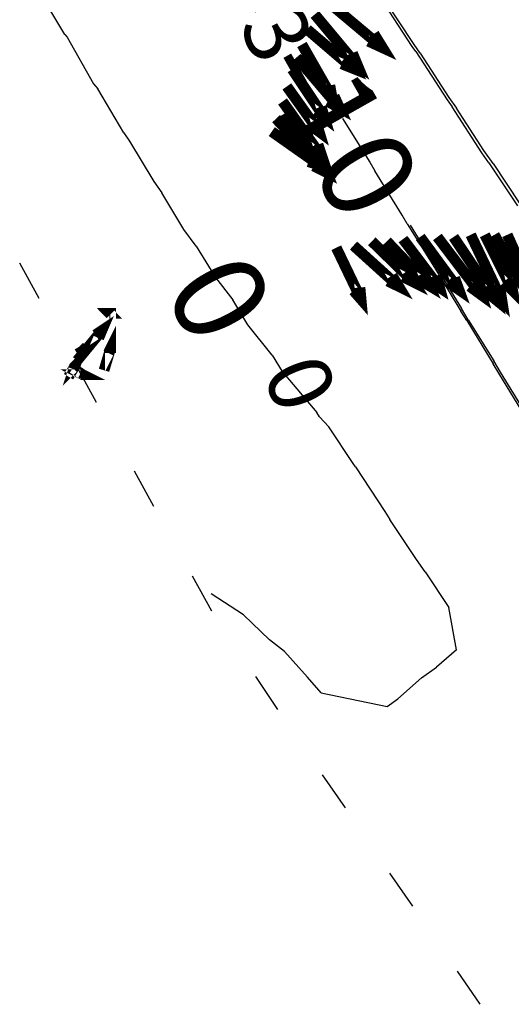
# Model space of a CAD drawing. Extents: x -1736 to 1718, y -217 to 2404.
# Drawn here: x -864 to -632, y 980 to 1444 of the extents above; entities that cross this region are included whole.
import ezdxf

# ---------------------------------------------------------------- set-up
doc = ezdxf.new("R2010")
doc.units = 0
doc.header["$MEASUREMENT"] = 0
doc.linetypes.add('HIDDEN', pattern=[0.375, 0.25, -0.125])
for name, color, linetype in [('CONTOURS_FT', 7, 'CONTINUOUS'), ('CONTOURS_M', 7, 'CONTINUOUS'), ('VELOCITY_VECTORS', 3, 'CONTINUOUS')]:
    doc.layers.add(name, color=color, linetype=linetype)
doc.styles.get("Standard").update_dxf_attribs({"font": 'ARIAL.TTF'})

msp = doc.modelspace()

# ---------------------------------------------------------------- linework, layer by layer
at = {"layer": 'CONTOURS_FT', "color": 6}
for points in [[(-842.5, 1437.32), (-856.03, 1459.99)], [(-677.72, 1432.58), (-692.27, 1454.58)], [(-842.5, 1437.32), (-841.48, 1435.97)], [(-841.48, 1435.97), (-828.96, 1413.97)], [(-675.01, 1428.52), (-677.72, 1432.58)], [(-675.01, 1428.52), (-661.48, 1407.55)], [(-828.96, 1413.97), (-826.93, 1411.61)], [(-814.75, 1390.97), (-826.93, 1411.61)], [(-661.48, 1407.55), (-657.76, 1402.47)], [(-644.9, 1382.51), (-657.76, 1402.47)], [(-814.75, 1390.97), (-812.05, 1386.91)], [(-812.05, 1386.91), (-800.54, 1367.96)], [(-640.5, 1376.42), (-644.9, 1382.51)], [(-640.5, 1376.42), (-627.98, 1357.47)], [(-800.54, 1367.96), (-796.82, 1362.54)], [(-786.33, 1345.29), (-796.82, 1362.54)], [(-679.75, 1347.32), (-667.57, 1327.69)], [(-780.58, 1337.51), (-786.33, 1345.29)], [(-667.57, 1327.69), (-655.39, 1308.07)], [(-652.34, 1302.66), (-655.39, 1308.07)], [(-652.34, 1302.66), (-640.16, 1283.37)], [(-744.71, 1286.08), (-739.98, 1278.29)], [(-637.12, 1277.96), (-640.16, 1283.37)], [(-739.98, 1278.29), (-723.74, 1259.01)], [(-624.94, 1258.33), (-637.12, 1277.96)], [(-722.38, 1256.98), (-723.74, 1259.01)], [(-722.38, 1256.98), (-717.98, 1252.24)], [(-706.48, 1234.99), (-717.98, 1252.24)], [(-705.46, 1233.29), (-706.48, 1234.99)], [(-705.46, 1233.29), (-691.59, 1212.32)], [(-691.59, 1212.32), (-689.22, 1208.59)], [(-676.7, 1189.65), (-689.22, 1208.59)], [(-672.64, 1183.89), (-676.7, 1189.65)], [(-672.64, 1183.89), (-661.48, 1166.98)], [(-758.25, 1163.59), (-773.47, 1173.41)], [(-657.76, 1147.01), (-661.48, 1166.98)], [(-758.25, 1163.59), (-746.07, 1151.75)], [(-738.96, 1146.34), (-746.07, 1151.75)], [(-738.96, 1146.34), (-728.13, 1134.16)], [(-657.76, 1147.01), (-667.23, 1138.89)], [(-674.34, 1133.82), (-667.23, 1138.89)], [(-721.71, 1126.71), (-728.13, 1134.16)], [(-685.5, 1124.01), (-674.34, 1133.82)], [(-721.71, 1126.71), (-690.58, 1120.28)], [(-690.58, 1120.28), (-685.5, 1124.01)]]:
    msp.add_lwpolyline(points, dxfattribs=at)
at = {"layer": 'CONTOURS_FT', "color": 7}
for points in [[(-854.68, 1312.81), (-863.81, 1329.39)], [(-827.61, 1263.75), (-836.75, 1280.32)], [(-800.54, 1214.68), (-809.68, 1231.26)], [(-773.13, 1165.29), (-782.27, 1181.86)], [(-742.01, 1118.93), (-752.5, 1134.49)], [(-710.2, 1072.58), (-721.03, 1088.14)], [(-678.4, 1026.22), (-689.22, 1041.79)], [(-646.59, 979.87), (-657.42, 995.43)]]:
    msp.add_lwpolyline(points, dxfattribs=at)
at = {"layer": 'CONTOURS_M', "color": 6}
for points in [[(-842.5, 1437.32), (-856.03, 1459.99)], [(-678.73, 1431.57), (-693.96, 1455.25)], [(-842.5, 1437.32), (-841.48, 1435.97)], [(-841.48, 1435.97), (-828.96, 1413.97)], [(-677.04, 1429.2), (-678.73, 1431.57)], [(-677.04, 1429.2), (-662.16, 1406.53)], [(-828.96, 1413.97), (-826.93, 1411.61)], [(-814.75, 1390.97), (-826.93, 1411.61)], [(-662.16, 1406.53), (-659.79, 1403.15)], [(-645.91, 1381.49), (-659.79, 1403.15)], [(-711.55, 1397.73), (-698.7, 1377.09)], [(-814.75, 1390.97), (-812.05, 1386.91)], [(-812.05, 1386.91), (-800.54, 1367.96)], [(-642.53, 1376.76), (-645.91, 1381.49)], [(-698.7, 1377.09), (-696.33, 1373.03)], [(-642.53, 1376.76), (-629, 1356.45)], [(-683.47, 1352.06), (-696.33, 1373.03)], [(-800.54, 1367.96), (-796.82, 1362.54)], [(-786.33, 1345.29), (-796.82, 1362.54)], [(-681.1, 1348), (-683.47, 1352.06)], [(-681.1, 1348), (-668.25, 1327.36)], [(-780.58, 1337.51), (-786.33, 1345.29)], [(-780.58, 1337.51), (-771.44, 1322.62)], [(-668.25, 1327.36), (-655.73, 1306.72)], [(-771.44, 1322.62), (-763.32, 1312.13)], [(-756.22, 1300.29), (-763.32, 1312.13)], [(-653.02, 1302.32), (-655.73, 1306.72)], [(-653.02, 1302.32), (-640.5, 1282.02)], [(-744.71, 1286.08), (-756.22, 1300.29)], [(-637.79, 1277.62), (-640.5, 1282.02)], [(-625.27, 1256.98), (-637.79, 1277.62)], [(-706.48, 1234.99), (-717.98, 1252.24)], [(-705.46, 1233.29), (-706.48, 1234.99)], [(-705.46, 1233.29), (-691.59, 1212.32)], [(-691.59, 1212.32), (-689.22, 1208.59)], [(-676.7, 1189.65), (-689.22, 1208.59)], [(-672.64, 1183.89), (-676.7, 1189.65)], [(-672.64, 1183.89), (-661.48, 1166.98)], [(-758.25, 1163.59), (-773.47, 1173.41)], [(-657.76, 1147.01), (-661.48, 1166.98)], [(-758.25, 1163.59), (-746.07, 1151.75)], [(-738.96, 1146.34), (-746.07, 1151.75)], [(-738.96, 1146.34), (-728.13, 1134.16)], [(-657.76, 1147.01), (-667.23, 1138.89)], [(-674.34, 1133.82), (-667.23, 1138.89)], [(-721.71, 1126.71), (-728.13, 1134.16)], [(-685.5, 1124.01), (-674.34, 1133.82)], [(-721.71, 1126.71), (-690.58, 1120.28)], [(-690.58, 1120.28), (-685.5, 1124.01)]]:
    msp.add_lwpolyline(points, dxfattribs=at)
at = {"layer": 'CONTOURS_M', "color": 7}
for points in [[(-854.68, 1312.81), (-863.81, 1329.39)], [(-827.61, 1263.75), (-836.75, 1280.32)], [(-800.54, 1214.68), (-809.68, 1231.26)], [(-773.13, 1165.29), (-782.27, 1181.86)], [(-742.01, 1118.93), (-752.5, 1134.49)], [(-710.2, 1072.58), (-721.03, 1088.14)], [(-678.4, 1026.22), (-689.22, 1041.79)], [(-646.59, 979.87), (-657.42, 995.43)]]:
    msp.add_lwpolyline(points, dxfattribs=at)
at = {"layer": 'VELOCITY_VECTORS', "color": 70, "const_width": 5.07}
for points in [[(-721.1, 1454.87), (-692.7, 1431.03)], [(-696.76, 1437.62), (-692.7, 1431.03), (-699.29, 1434.07)]]:
    msp.add_lwpolyline(points, dxfattribs=at)
at = {"layer": 'VELOCITY_VECTORS', "color": 3, "const_width": 5.07}
for points in [[(-724.65, 1446.75), (-704.36, 1422.41)], [(-706.9, 1428.5), (-704.36, 1422.41), (-709.94, 1425.96)], [(-733.27, 1426.47), (-712.98, 1402.63)], [(-739.86, 1405.68), (-721.1, 1379.31)], [(-715.52, 1408.21), (-712.98, 1402.63), (-718.56, 1405.68)], [(-742.9, 1397.56), (-719.07, 1372.21)], [(-723.13, 1385.39), (-721.1, 1379.31), (-726.17, 1383.36)], [(-721.6, 1378.29), (-719.07, 1372.21), (-725.15, 1375.25)], [(-674.95, 1341.78), (-656.7, 1316.94)], [(-666.84, 1341.78), (-646.05, 1314.4)], [(-659.23, 1341.78), (-639.45, 1312.37)], [(-651.12, 1342.8), (-636.41, 1311.86)], [(-644.53, 1342.8), (-631.34, 1316.43)], [(-639.96, 1342.8), (-623.73, 1313.89)], [(-633.88, 1342.8), (-619.68, 1311.36)], [(-658.72, 1322.51), (-656.7, 1316.94), (-661.77, 1320.48)], [(-648.08, 1320.99), (-646.05, 1314.4), (-651.62, 1318.46)], [(-632.36, 1322.01), (-631.34, 1316.43), (-635.4, 1320.48)], [(-641.48, 1318.96), (-639.45, 1312.37), (-645.03, 1316.94)], [(-637.43, 1318.46), (-636.41, 1311.86), (-640.98, 1316.94)]]:
    msp.add_lwpolyline(points, dxfattribs=at)
at = {"layer": 'VELOCITY_VECTORS', "color": 110, "const_width": 5.07}
for points in [[(-728.2, 1439.65), (-706.9, 1421.4)], [(-730.73, 1432.55), (-716.53, 1407.71)], [(-709.94, 1425.96), (-706.9, 1421.4), (-711.97, 1423.43)], [(-735.3, 1420.89), (-720.08, 1398.07)], [(-737.83, 1412.78), (-722.62, 1391.48)], [(-717.55, 1413.28), (-716.53, 1407.71), (-720.59, 1411.76)], [(-721.6, 1403.14), (-720.08, 1398.07), (-724.14, 1401.11)], [(-724.14, 1396.55), (-722.62, 1391.48), (-726.68, 1394.52)], [(-744.93, 1391.48), (-722.62, 1375.76)], [(-725.66, 1379.82), (-722.62, 1375.76), (-727.69, 1377.28)], [(-697.77, 1339.75), (-677.99, 1320.48)], [(-690.67, 1339.75), (-670.89, 1318.96)], [(-683.06, 1340.77), (-665.82, 1317.95)], [(-714.51, 1336.71), (-702.84, 1312.37)], [(-706.39, 1337.73), (-685.09, 1318.46)], [(-688.14, 1323.53), (-685.09, 1318.46), (-690.16, 1320.99)], [(-681.04, 1325.56), (-677.99, 1320.48), (-683.06, 1323.02)], [(-673.43, 1324.54), (-670.89, 1318.96), (-675.97, 1322.01)], [(-667.34, 1323.53), (-665.82, 1317.95), (-670.39, 1320.99)], [(-703.35, 1317.95), (-702.84, 1312.37), (-706.39, 1316.43)]]:
    msp.add_lwpolyline(points, dxfattribs=at)
at = {"layer": 'VELOCITY_VECTORS', "color": 160, "const_width": 5.07}
for points in [[(-821, 1305.27), (-821.5, 1305.78), (-821, 1305.78)], [(-818.46, 1305.78), (-821.5, 1305.78)], [(-834.18, 1287.52), (-835.7, 1290.06)], [(-835.19, 1289.55), (-835.7, 1290.06), (-835.19, 1289.55)], [(-838.74, 1279.92), (-837.73, 1280.93), (-838.24, 1279.41)], [(-840.77, 1275.86), (-837.73, 1280.93)], [(-838.74, 1279.92), (-834.18, 1276.87)], [(-835.19, 1277.38), (-834.18, 1276.87), (-835.19, 1276.87)]]:
    msp.add_lwpolyline(points, dxfattribs=at)
at = {"layer": 'VELOCITY_VECTORS', "color": 120, "const_width": 5.07}
for points in [[(-828.1, 1295.64), (-825.05, 1297.67), (-826.57, 1294.12)], [(-836.72, 1283.47), (-825.05, 1297.67)]]:
    msp.add_lwpolyline(points, dxfattribs=at)
at = {"layer": 'VELOCITY_VECTORS', "color": 140, "const_width": 5.07}
for points in [[(-822.01, 1287.02), (-821, 1289.04), (-821, 1287.02)], [(-824.04, 1278.9), (-821, 1289.04)]]:
    msp.add_lwpolyline(points, dxfattribs=at)

# ---------------------------------------------------------------- texts
at = {"layer": 'CONTOURS_FT', "linetype": 'HIDDEN'}
for s, height, rotation, p in [('-10', 43.583, 299.5297, (-753.45, 1421.44)), ('0', 43.58, 298.4606, (-796.55, 1317.08))]:
    msp.add_text(s, height=height, rotation=rotation, dxfattribs=at).set_placement(p)
at = {"layer": 'CONTOURS_M', "linetype": 'HIDDEN'}
for s, rotation, p in [('-3', 296.582, (-767.25, 1454.2)), ('0', 292.1811, (-749.64, 1277.62))]:
    msp.add_text(s, height=30, rotation=rotation, dxfattribs=at).set_placement(p)

doc.saveas('drawing.dxf')
